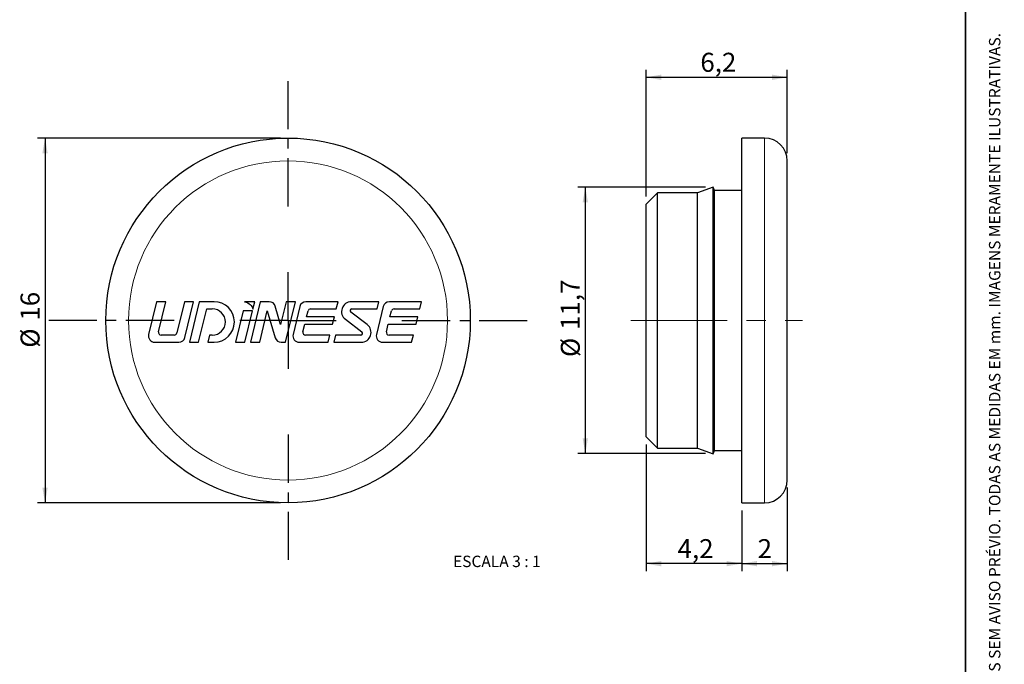
# Model space of a CAD drawing. Units: millimetres. Extents: x 10 to 205, y 4 to 287.
# Drawn here: x 75 to 205, y 89 to 174 of the extents above; entities that cross this region are included whole.
import ezdxf

# ---------------------------------------------------------------- set-up
doc = ezdxf.new("R2010")
doc.units = ezdxf.units.MM
doc.linetypes.add('CENTER', pattern=[10.159999999999998, 6.35, -1.27, 1.27, -1.27])
doc.linetypes.add('CENTERX2', pattern=[20.319999999999997, 12.7, -2.54, 2.54, -2.54])
for name, color, linetype in [('CENTRO', 8, 'CENTER'), ('COTAS', 8, 'Continuous'), ('TEXTOS_EM_PORTUGUES', 7, 'Continuous')]:
    doc.layers.add(name, color=color, linetype=linetype)
doc.layers.add('LAYOUT_', color=7, linetype='Continuous', lineweight=35)
doc.styles.add('SLDTEXTSTYLE0', font='TXT', dxfattribs={"width": 0.7})
doc.styles.add('SLDTEXTSTYLE1', font='TXT', dxfattribs={"width": 0.65})
doc.dimstyles.new('SLDDIMSTYLE0', dxfattribs={"dimtxt": 2.5, "dimasz": 2, "dimexe": 0, "dimexo": 0.0625, "dimtad": 1, "dimdec": 1, "dimlfac": 0.3333333333333333, "dimrnd": 1e-09, "dimzin": 12, "dimdsep": 46, "dimtxsty": 'SLDTEXTSTYLE0', "dimsah": 1, "dimcen": 0.09, "dimadec": 0, "dimazin": 3, "dimtfac": 1, "dimtdec": 1, "dimtofl": 0, "dimtmove": 0, "dimatfit": 3, "dimfxl": 1, "dimfrac": 2, "dimtolj": 1, "dimtzin": 12, "dimarcsym": 0})

# ---------------------------------------------------------------- blocks, each defined once
blk = doc.blocks.new('_D')
at = {"layer": 'COTAS'}
for p, q in [((109.7612722845698, 158.4427481338271), (77.76127228456981, 158.4427481338271)), ((78.76127228456981, 158.4427481338271), (78.76127228456981, 110.442748133827)), ((109.7612722845698, 110.442748133827), (77.76127228456981, 110.442748133827))]:
    blk.add_line(p, q, dxfattribs=at)
for points in [[(78.76127228456981, 158.4427481338271), (78.41127228456982, 156.4427481338271), (79.11127228456981, 156.4427481338271)], [(78.76127228456981, 110.442748133827), (79.11127228456981, 112.442748133827), (78.41127228456982, 112.442748133827)]]:
    blk.add_solid(points, dxfattribs=at)
at = {"layer": 'COTAS', "char_height": 2.5, "attachment_point": 1, "rotation": 90.00000000000041, "style": 'SLDTEXTSTYLE0'}
for s, insert in [('16', (75.53165852836229, 134.4200918495544)), ('%%c', (75.5386029933476, 130.8542933359631))]:
    blk.add_mtext(s, dxfattribs=dict(at, insert=insert))
blk = doc.blocks.new('SW_CENTERMARKSYMBOL_0')
at = {"layer": 'CENTRO', "color": 0}
for p, q in [((0, 15.00000000000001), (0, 31.50000000000003)), ((0, 0), (0, 7.500000000000007)), ((-15, 0), (-31.50000000000001, 0)), ((0, 0), (-7.499999999999993, 0)), ((0, 0), (0, -7.500000000000007)), ((0, 0), (7.499999999999993, 0)), ((15, 0), (31.50000000000001, 0)), ((0, -15), (0, -31.50000000000003))]:
    blk.add_line(p, q, dxfattribs=at)
blk = doc.blocks.new('_D_1')
at = {"layer": 'COTAS'}
for p, q in [((165.7433180357383, 151.9927481338269), (148.9071046411581, 151.9927481338269)), ((149.9071046411581, 151.9927481338269), (149.9071046411581, 116.9354436842238)), ((165.7433180357383, 116.9354436842238), (148.9071046411581, 116.9354436842238))]:
    blk.add_line(p, q, dxfattribs=at)
for points in [[(149.9071046411581, 151.9927481338269), (149.5571046411581, 149.9927481338269), (150.2571046411581, 149.9927481338269)], [(149.9071046411581, 116.9354436842238), (150.2571046411581, 118.9354436842238), (149.5571046411581, 118.9354436842238)]]:
    blk.add_solid(points, dxfattribs=at)
at = {"layer": 'COTAS', "char_height": 2.5, "attachment_point": 1, "rotation": 90.00000000000041, "style": 'SLDTEXTSTYLE0'}
for s, insert in [('11,7', (146.6774908849505, 133.1949118560811)), ('%%c', (146.6844353499358, 129.6291133424898))]:
    blk.add_mtext(s, dxfattribs=dict(at, insert=insert))
blk = doc.blocks.new('_D_2')
at = {"layer": 'COTAS'}
for p, q in [((157.9071046411581, 150.742748133827), (157.9071046411581, 167.4427481338271)), ((176.507104641158, 156.4427481338271), (176.507104641158, 167.4427481338271)), ((157.9071046411581, 166.4427481338271), (176.507104641158, 166.4427481338271))]:
    blk.add_line(p, q, dxfattribs=at)
for points in [[(157.9071046411581, 166.4427481338271), (159.9071046411581, 166.0927481338271), (159.9071046411581, 166.792748133827)], [(176.507104641158, 166.4427481338271), (174.507104641158, 166.792748133827), (174.507104641158, 166.0927481338271)]]:
    blk.add_solid(points, dxfattribs=at)
at = {"layer": 'COTAS', "insert": (165.0577991019524, 169.665417483257), "char_height": 2.5, "attachment_point": 1, "style": 'SLDTEXTSTYLE0'}
blk.add_mtext('6,2', dxfattribs=at)
blk = doc.blocks.new('_D_3')
at = {"layer": 'COTAS'}
for p, q in [((157.9071046411581, 118.142748133827), (157.9071046411581, 101.442748133827)), ((170.507104641158, 109.4427481338271), (170.507104641158, 101.442748133827)), ((170.507104641158, 102.442748133827), (157.9071046411581, 102.442748133827))]:
    blk.add_line(p, q, dxfattribs=at)
for points in [[(157.9071046411581, 102.442748133827), (159.9071046411581, 102.092748133827), (159.9071046411581, 102.792748133827)], [(170.507104641158, 102.442748133827), (168.507104641158, 102.792748133827), (168.507104641158, 102.092748133827)]]:
    blk.add_solid(points, dxfattribs=at)
at = {"layer": 'COTAS', "insert": (162.0577991019523, 105.6654174832569), "char_height": 2.5, "attachment_point": 1, "style": 'SLDTEXTSTYLE0'}
blk.add_mtext('4,2', dxfattribs=at)
blk = doc.blocks.new('_D_4')
at = {"layer": 'COTAS'}
for p, q in [((176.507104641158, 112.4427481338271), (176.507104641158, 101.442748133827)), ((170.507104641158, 109.4427481338271), (170.507104641158, 101.442748133827)), ((170.507104641158, 102.442748133827), (176.507104641158, 102.442748133827))]:
    blk.add_line(p, q, dxfattribs=at)
for points in [[(170.507104641158, 102.442748133827), (172.507104641158, 102.092748133827), (172.507104641158, 102.792748133827)], [(176.507104641158, 102.442748133827), (174.507104641158, 102.792748133827), (174.507104641158, 102.092748133827)]]:
    blk.add_solid(points, dxfattribs=at)
at = {"layer": 'COTAS', "insert": (172.6043268706239, 105.6654174832569), "char_height": 2.5, "attachment_point": 1, "style": 'SLDTEXTSTYLE0'}
blk.add_mtext('2', dxfattribs=at)

msp = doc.modelspace()

# ---------------------------------------------------------------- linework, layer by layer
at = {"color": 7, "linetype": 'Continuous', "lineweight": 25}
for p, q in [((173.507104641158, 158.442748133827), (170.507104641158, 158.442748133827)), ((170.507104641158, 110.4427481338272), (170.507104641158, 158.4427481338271)), ((176.507104641158, 113.4427481342947), (176.507104641158, 155.4427481338271)), ((166.7433180357383, 151.992748133827), (164.6827099711473, 151.242748133827)), ((166.9071046411581, 151.5427481338271), (166.7433180357383, 151.9927481338271)), ((166.7433180357383, 116.8927481338271), (166.7433180357383, 151.992748133827)), ((159.4071046411581, 151.2427481338271), (157.9071046411581, 149.7427481338271)), ((164.6827099711473, 151.242748133827), (159.4071046411581, 151.242748133827)), ((159.4071046411581, 117.642748133827), (159.4071046411581, 151.242748133827)), ((164.6827099711473, 117.642748133827), (164.6827099711473, 151.242748133827)), ((170.507104641158, 151.542748133827), (166.9071046411581, 151.542748133827)), ((166.9071046411581, 117.342748133827), (166.9071046411581, 151.542748133827)), ((157.9071046411581, 119.142748133827), (157.9071046411581, 149.742748133827)), ((93.443999578078, 136.9089503913394), (92.39916770597878, 132.5994774489347)), ((94.66387490160751, 136.9089503913394), (93.443999578078, 136.9089503913394)), ((93.70692537198593, 132.9619535440231), (94.66387490160751, 136.9089503913394)), ((97.10693718244931, 136.9089503913394), (96.10935224278347, 132.7943503106557)), ((98.3268125059788, 136.9089503913394), (97.10693718244931, 136.9089503913394)), ((97.18716467710969, 132.2084032377441), (98.3268125059788, 136.9089503913394)), ((99.05873770009646, 136.9089503913394), (97.76529577189154, 131.5740700713394)), ((101.0255004118916, 136.9089503913394), (99.05873770009646, 136.9089503913394)), ((106.3687413715825, 136.9089503913394), (105.0237154487283, 136.9089503913394)), ((107.1006665657002, 136.9089503913394), (105.8072246374953, 131.5740700713394)), ((106.1314983430141, 135.9304270138553), (106.3687413715825, 136.9089503913394)), ((108.2882061588606, 136.9089503913394), (107.1006665657002, 136.9089503913394)), ((109.7890176593153, 133.9146161145208), (109.0844283117732, 136.3129923925542)), ((110.5149941139658, 136.9089503913394), (109.7890176593153, 133.9146161145208)), ((110.4414275092903, 131.5740700713394), (111.7348694374952, 136.9089503913394)), ((111.7348694374952, 136.9089503913394), (110.5149941139658, 136.9089503913394)), ((112.3130005322771, 136.2746172249347), (111.4219627595138, 132.5994774489347)), ((117.3496076073806, 136.9089503913394), (113.1195052803628, 136.9089503913394)), ((117.1196623756997, 135.9605272233394), (117.3496076073806, 136.9089503913394)), ((122.7157355775596, 136.9089503913394), (119.0965902907228, 136.9089503913394)), ((123.2938667202083, 136.2746172249347), (122.402828947445, 132.5994774489347)), ((122.4857903458787, 135.9605272233394), (122.7157355775596, 136.9089503913394)), ((128.3304737474449, 136.9089503913394), (124.100371468294, 136.9089503913394)), ((128.100528515764, 135.9605272233394), (128.3304737474449, 136.9089503913394)), ((98.98517109542101, 131.5740700713394), (100.048667791945, 135.9605272233394)), ((100.048667791945, 135.9605272233394), (100.7883946198916, 135.9605272233394)), ((104.8614345084519, 135.7234214313394), (103.8554241198481, 131.5740700713394)), ((106.0813098319814, 135.7234214313394), (104.8614345084519, 135.7234214313394)), ((105.0752994433776, 131.5740700713394), (106.0813098319814, 135.7234214313394)), ((107.0270999610247, 131.5740700713394), (108.0280878242326, 135.7027057182433)), ((108.0280878242326, 135.7027057182433), (109.0659095630322, 132.1700280701247)), ((113.2023295852653, 134.9112589209347), (113.3908129666033, 135.6886701520231)), ((116.8652672375035, 134.9112589209348), (113.2023295852653, 134.9112589209347)), ((113.73645785864, 135.9605272233394), (117.1196623756997, 135.9605272233394)), ((116.6353220058226, 133.9628357529348), (116.8652672375035, 134.9112589209348)), ((121.1895672751339, 133.8910461542098), (119.0329177668855, 135.5348469108611)), ((119.1766494851188, 135.9605272233393), (122.4857903458787, 135.9605272233394)), ((124.1831957731965, 134.9112589209348), (124.3716791545345, 135.6886701520231)), ((127.8461333775679, 134.9112589209347), (124.1831957731965, 134.9112589209348)), ((124.7173240465713, 135.9605272233394), (128.100528515764, 135.9605272233394)), ((127.6161881458869, 133.9628357529347), (127.8461333775679, 134.9112589209347)), ((112.7297204255208, 132.9619535440231), (112.9723843535844, 133.9628357529348)), ((112.9723843535844, 133.9628357529348), (116.6353220058226, 133.9628357529348)), ((118.314259175719, 134.591974308469), (120.4709086839674, 132.9481735518177)), ((123.7105866134521, 132.961953544023), (123.9532505415157, 133.9628357529347)), ((123.9532505415157, 133.9628357529347), (127.6161881458869, 133.9628357529347)), ((95.76370735074674, 132.5224932393394), (94.05257026402259, 132.5224932393394)), ((100.4349916506314, 132.5224932393394), (100.2050464189505, 131.5740700713394)), ((100.7883946198916, 132.5224932393394), (100.4349916506314, 132.5224932393394)), ((116.2861109108566, 132.5224932393394), (113.0753653175575, 132.5224932393394)), ((116.0561656791756, 131.5740700713394), (116.2861109108566, 132.5224932393394)), ((117.0180361049742, 132.5224932393394), (116.7880908732934, 131.5740700713394)), ((120.3271769657342, 132.5224932393394), (117.0180361049742, 132.5224932393394)), ((127.2669770509209, 132.5224932393394), (124.0562315054888, 132.5224932393394)), ((127.03703181924, 131.5740700713394), (127.2669770509209, 132.5224932393394)), ((93.20567245406447, 131.5740700713394), (96.38065992902399, 131.5740700713394)), ((97.76529577189154, 131.5740700713394), (98.98517109542101, 131.5740700713394)), ((100.2050464189505, 131.5740700713394), (101.0255004118916, 131.5740700713394)), ((103.8554241198481, 131.5740700713394), (105.0752994433776, 131.5740700713394)), ((105.8072246374953, 131.5740700713394), (107.0270999610247, 131.5740700713394)), ((109.8621317159448, 131.5740700713394), (110.4414275092903, 131.5740700713394)), ((112.2284675075994, 131.5740700713393), (116.0561656791756, 131.5740700713394)), ((116.7880908732934, 131.5740700713394), (120.4072361601301, 131.5740700713394)), ((123.2093336955306, 131.5740700713395), (127.03703181924, 131.5740700713394)), ((157.9071046411581, 119.142748133827), (159.4071046411581, 117.642748133827)), ((159.4071046411581, 117.642748133827), (164.6827099711473, 117.642748133827)), ((164.6827099711473, 117.642748133827), (166.7433180357383, 116.892748133827)), ((166.7433180357383, 116.892748133827), (166.9071046411581, 117.342748133827)), ((166.9071046411581, 117.342748133827), (170.507104641158, 117.342748133827)), ((170.507104641158, 110.442748133827), (173.507104641158, 110.442748133827))]:
    msp.add_line(p, q, dxfattribs=at)
at = {"color": 8, "linetype": 'Continuous', "lineweight": 18}
msp.add_line((173.507104641158, 110.4427481338272), (173.507104641158, 158.4427481338271), dxfattribs=at)
at = {"color": 7, "linetype": 'Continuous', "lineweight": 25}
msp.add_circle((110.7612722845698, 134.4427481338271), 24.00000000000003, dxfattribs=at)
at = {"color": 8, "linetype": 'Continuous', "lineweight": 18}
msp.add_circle((110.7612722845698, 134.4427481338271), 21.00000000000003, dxfattribs=at)
at = {"color": 7, "linetype": 'Continuous', "lineweight": 25}
for centre, radius, start, end in [((173.507104641158, 155.4427481338271), 3, 1.08562933127288e-12, 90), ((101.0255004118916, 134.2415102313394), 2.667440160000041, 270.0000000000014, 90.00000000000061), ((108.2882061588606, 136.0790801193394), 0.8298702719999937, 16.37160929159834, 89.99999999999805), ((113.1195052803628, 136.0790801193394), 0.8298702720000222, 90.00000000000098, 166.3716092915951), ((119.0965902907229, 135.6183846003694), 1.290565790970095, 90.00000000000253, 232.6853083249099), ((124.100371468294, 136.0790801193394), 0.8298702719999987, 90, 166.371609291597), ((100.7883946198916, 134.2415102313394), 1.719016992000007, 270.0000000000017, 89.99999999999906), ((113.73645785864, 135.6048685353394), 0.3556586880000125, 90.00000000000458, 166.3716092916036), ((119.1766494851187, 135.7234214313394), 0.2371057919999077, 89.99999999999312, 232.6853083249213), ((124.7173240465713, 135.6048685353394), 0.3556586880000807, 90.00000000000458, 166.3716092915874), ((120.4072361601301, 132.8646358623093), 1.290565790970066, 270.0000000000002, 52.6853083249128), ((93.20567245406448, 132.4039403433394), 0.8298702720000258, 166.3716092915934, 269.9999999999998), ((94.05257026402258, 132.8781519273394), 0.3556586880000054, 166.3716092916043, 270.0000000000031), ((95.76370735074677, 132.8781519273394), 0.3556586879999778, 269.9999999999962, 346.3716092915983), ((112.2284675075994, 132.4039403433394), 0.8298702720000222, 166.3716092915949, 269.9999999999998), ((113.0753653175575, 132.8781519273394), 0.3556586880000117, 166.3716092915847, 269.9999999999985), ((120.3271769657342, 132.7595990313394), 0.2371057919999373, 269.9999999999973, 52.68530832490403), ((123.2093336955306, 132.4039403433394), 0.8298702719999849, 166.3716092915968, 269.9999999999978), ((124.0562315054887, 132.8781519273394), 0.3556586880000054, 166.3716092916009, 270.0000000000054), ((96.38065992902399, 132.4039403433394), 0.8298702720000125, 270.0000000000008, 346.3716092915981), ((109.8621317159448, 132.4039403433394), 0.8298702720000222, 196.3716092915913, 269.9999999999978), ((173.507104641158, 113.4427481338271), 3, 270.0000000000008, 0)]:
    msp.add_arc(centre, radius, start, end, dxfattribs=at)
msp.add_open_spline([(105.0237154487283, 136.9089503913394), (105.6677670837232, 136.739027764036), (106.0370280484851, 136.4128533048746), (106.1314983430141, 135.9304270138553)], degree=3, dxfattribs=at)
at = {"layer": 'CENTRO', "linetype": 'CENTERX2', "lineweight": 18}
msp.add_line((155.9071046411581, 134.442748133827), (178.5071046411582, 134.442748133827), dxfattribs=at)
at = {"layer": 'LAYOUT_', "color": 7, "lineweight": 35}
msp.add_line((199.9811969130172, 12.99859389592371), (199.9811969130172, 283.9985938959237), dxfattribs=at)

# ---------------------------------------------------------------- block references
at = {"layer": 'CENTRO'}
msp.add_blockref('SW_CENTERMARKSYMBOL_0', (110.7612722845698, 134.4427481338271), dxfattribs=at)

# ---------------------------------------------------------------- texts
at = {"layer": 'LAYOUT_', "insert": (203.0663983053589, 50.00000000000001), "char_height": 1.5, "attachment_point": 1, "rotation": 90.00000000000018, "style": 'SLDTEXTSTYLE0'}
msp.add_mtext('RESERVAMOS O DIREITO DE ALTERAÇÕES SEM AVISO PRÉVIO. TODAS AS MEDIDAS EM mm. IMAGENS MERAMENTE ILUSTRATIVAS.', dxfattribs=at)
at = {"layer": 'TEXTOS_EM_PORTUGUES', "insert": (138.2623931031792, 103.4901268632434), "char_height": 1.5, "attachment_point": 2, "style": 'SLDTEXTSTYLE1'}
msp.add_mtext('ESCALA 3 : 1', dxfattribs=at)

# ---------------------------------------------------------------- dimensions: what is measured, and where the dimension line sits
at = {"layer": 'COTAS'}
for base, p1, p2, picture, middle in [((176.507104641158, 166.4427481338271), (157.9071046411581, 149.742748133827), (176.507104641158, 155.4427481338271), '_D_2', (167.207104641158, 166.4427481338271)), ((157.9071046411581, 102.442748133827), (170.507104641158, 110.4427481338271), (157.9071046411581, 119.142748133827), '_D_3', (164.207104641158, 102.442748133827)), ((176.507104641158, 102.442748133827), (170.507104641158, 110.4427481338271), (176.507104641158, 113.4427481338271), '_D_4', (173.507104641158, 102.442748133827))]:
    dim = msp.add_linear_dim(base=base, p1=p1, p2=p2, dimstyle='SLDDIMSTYLE0', dxfattribs=at)
    dim.commit()
    dim.dimension.update_dxf_attribs({"geometry": picture, "text_midpoint": middle, "dimtype": 160})
for base, p1, p2, picture, middle in [((78.76127228456984, 110.442748133827), (110.7612722845698, 158.4427481338271), (110.7612722845698, 110.442748133827), '_D', (78.76127228456984, 134.4427481338271)), ((149.907104641158, 116.9354436842238), (166.7433180357383, 151.9927481338269), (166.7433180357383, 116.9354436842238), '_D_1', (149.907104641158, 134.4640959090253))]:
    dim = msp.add_linear_dim(base=base, p1=p1, p2=p2, angle=90.0000000000002, text='%%c<>', dimstyle='SLDDIMSTYLE0', dxfattribs=at)
    dim.commit()
    dim.dimension.update_dxf_attribs({"geometry": picture, "text_midpoint": middle, "dimtype": 160})

doc.saveas('drawing.dxf')
